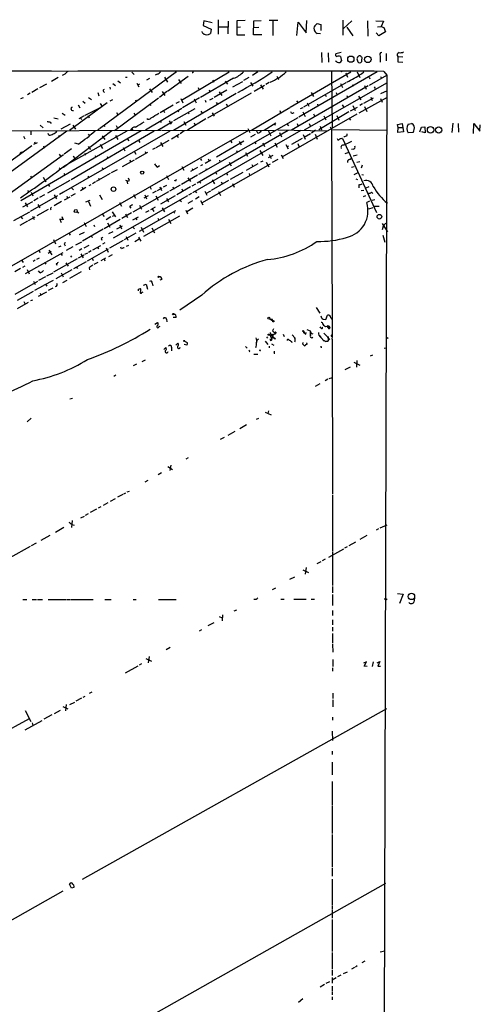
# Model space of a CAD drawing. Extents: x 3 to 971, y 6 to 876.
# Drawn here: x 847 to 971, y 610 to 876 of the extents above; entities that cross this region are included whole.
import ezdxf

# ---------------------------------------------------------------- set-up
doc = ezdxf.new("R2010")
doc.units = 0
doc.header["$MEASUREMENT"] = 0
doc.layers.add('MAIN', color=5, linetype='CONTINUOUS')

msp = doc.modelspace()

# ---------------------------------------------------------------- linework, layer by layer
at = {"layer": 'MAIN'}
for p, q in [((896.366, 876.046), (896.1967, 874.776)), ((898.5673, 875.538), (896.366, 876.046)), ((900.2607, 876.3847), (900.2607, 872.49)), ((902.8853, 875.9613), (902.8007, 872.5747)), ((907.542, 876.1307), (905.256, 876.046)), ((905.256, 876.046), (905.256, 872.3207)), ((909.7433, 872.3207), (909.828, 876.046)), ((909.828, 876.046), (911.86, 876.1307)), ((914.0613, 876.3), (916.3473, 876.2153)), ((914.9927, 876.046), (914.9927, 872.1513)), ((924.052, 872.8287), (924.2213, 876.1307)), ((933.958, 876.2153), (933.958, 872.236)), ((936.4133, 876.046), (934.0427, 873.9293)), ((940.6467, 876.046), (940.7313, 871.8973)), ((942.848, 876.046), (944.9647, 875.9613)), ((944.9647, 875.9613), (944.2873, 874.522)), ((895.9427, 872.8287), (895.858, 873.1673)), ((896.1967, 874.776), (898.3133, 873.8447)), ((898.3133, 873.8447), (898.144, 872.6593)), ((900.43, 874.4373), (902.8007, 874.4373)), ((905.256, 874.3527), (906.272, 874.4373)), ((909.7433, 874.268), (911.2673, 874.3527)), ((921.512, 872.1513), (921.8507, 875.7073)), ((921.8507, 875.7073), (924.052, 872.8287)), ((926.6767, 875.03), (927.0153, 875.3687)), ((927.0153, 875.3687), (928.0313, 875.1147)), ((928.0313, 875.1147), (928.0313, 873.4213)), ((935.0587, 874.3527), (936.6673, 871.982)), ((943.356, 874.4373), (944.2873, 874.522)), ((944.2873, 874.522), (945.0493, 874.268)), ((945.0493, 874.268), (945.4727, 873.0827)), ((905.256, 872.3207), (907.4573, 872.3207)), ((912.0293, 872.3207), (909.7433, 872.3207)), ((927.862, 872.5747), (927.0153, 872.6593)), ((943.6947, 871.982), (942.9327, 872.8287)), ((945.4727, 873.0827), (943.6947, 871.982)), ((928.2007, 867.4947), (928.2853, 864.7853)), ((929.9787, 867.41), (930.0633, 864.87)), ((932.434, 864.87), (931.926, 865.2087)), ((933.45, 867.4947), (932.0107, 867.156)), ((933.2807, 866.4787), (933.6193, 865.2933)), ((939.1227, 865.378), (939.1227, 865.7167)), ((944.0333, 866.5633), (944.0333, 864.87)), ((945.642, 867.2407), (945.642, 865.2933)), ((948.8593, 866.394), (948.7747, 864.9547)), ((948.8593, 866.394), (950.1293, 866.3093)), ((948.7747, 864.9547), (950.214, 864.87)), ((856.9113, 860.7213), (855.1333, 859.7053)), ((868.0873, 847.0053), (888.9153, 862.4147)), ((873.0827, 859.8747), (873.8447, 859.282)), ((875.1147, 860.8907), (875.6227, 860.806)), ((876.8927, 862.1607), (877.4853, 861.568)), ((881.634, 860.4673), (880.872, 860.044)), ((883.7507, 861.6527), (883.158, 861.3987)), ((885.698, 860.806), (886.5447, 859.4513)), ((886.5447, 857.0807), (892.1327, 861.1447)), ((889.508, 860.2133), (890.1853, 859.1127)), ((903.224, 862.1607), (890.27, 854.5407)), ((893.4027, 861.9913), (893.1487, 861.9913)), ((904.4093, 860.552), (895.4347, 855.3873)), ((898.7367, 860.1287), (898.9907, 859.536)), ((908.4733, 860.7213), (907.1187, 859.9593)), ((910.9287, 862.2453), (909.4893, 861.314)), ((916.0933, 861.1447), (916.5167, 860.2133)), ((919.734, 852.7627), (936.0747, 862.33)), ((943.1867, 862.33), (922.02, 850.0533)), ((930.91, 862.33), (931.0793, 847.09)), ((934.72, 861.9913), (935.228, 860.8907)), ((937.8527, 862.33), (938.53, 860.7213)), ((938.9533, 861.7373), (939.6307, 862.33)), ((941.07, 860.8907), (941.2393, 860.3827)), ((941.1547, 858.6893), (945.8113, 861.3987)), ((945.8113, 861.3987), (944.0333, 185.928)), ((944.118, 861.06), (944.2873, 860.6367)), ((945.0493, 862.4147), (945.8113, 861.3987)), ((851.4927, 857.6733), (849.7993, 856.742)), ((853.7787, 858.9433), (851.916, 857.9273)), ((870.8813, 858.1813), (871.0507, 857.5887)), ((871.728, 859.1127), (872.49, 858.6047)), ((878.2473, 859.1973), (878.7553, 858.266)), ((878.9247, 858.9433), (878.4167, 858.6893)), ((881.634, 857.6733), (882.396, 856.6573)), ((894.842, 858.012), (895.096, 857.3347)), ((897.8053, 857.4193), (898.0593, 856.8267)), ((902.5467, 857.3347), (899.16, 855.3873)), ((902.1233, 859.79), (902.716, 858.9433)), ((904.1553, 858.266), (906.8647, 859.7053)), ((908.9813, 859.3667), (909.574, 858.4353)), ((909.9973, 857.0807), (912.7913, 858.6893)), ((911.6907, 858.774), (912.368, 857.5887)), ((914.0613, 859.3667), (913.13, 858.8587)), ((920.0727, 846.582), (940.816, 858.6047)), ((923.3747, 852.8473), (934.8047, 859.3667)), ((923.544, 846.582), (945.9807, 859.3667)), ((933.2807, 859.1127), (933.8733, 858.012)), ((936.5827, 858.8587), (936.752, 858.4353)), ((939.8, 858.6047), (940.2233, 857.5887)), ((942.4247, 858.266), (942.6787, 857.758)), ((944.2027, 856.4033), (945.9807, 857.25)), ((846.836, 855.0487), (847.598, 855.3873)), ((849.376, 856.488), (848.614, 856.0647)), ((865.124, 855.3873), (865.9707, 854.7947)), ((867.664, 856.742), (867.918, 855.8107)), ((869.188, 856.996), (869.442, 856.6573)), ((871.0507, 854.456), (871.728, 854.7947)), ((872.1513, 846.4127), (884.0893, 855.3027)), ((877.824, 854.71), (878.078, 854.202)), ((886.3753, 856.996), (884.3433, 855.3873)), ((885.1053, 856.996), (885.7827, 855.8953)), ((888.1533, 846.4973), (905.0867, 856.488)), ((890.1007, 855.0487), (890.6933, 853.8633)), ((895.1807, 855.218), (890.6087, 852.5933)), ((893.7413, 854.964), (894.2493, 853.948)), ((896.7047, 854.6253), (896.874, 854.1173)), ((909.1507, 856.488), (897.2973, 849.7993)), ((897.9747, 854.71), (898.906, 855.1333)), ((900.5147, 856.9113), (901.192, 855.8953)), ((925.4067, 856.6573), (925.9993, 855.6413)), ((929.132, 856.1493), (929.4707, 855.6413)), ((932.0953, 856.6573), (932.434, 855.98)), ((935.0587, 855.8953), (935.228, 855.472)), ((938.1913, 855.726), (938.784, 854.71)), ((938.3607, 851.2387), (945.9807, 855.472)), ((939.6307, 853.7787), (942.2553, 855.3027)), ((941.4933, 855.472), (941.9167, 854.5407)), ((944.118, 855.0487), (944.5413, 854.1173)), ((870.204, 853.948), (860.044, 846.4127)), ((862.33, 853.3553), (862.838, 852.5933)), ((863.6, 854.3713), (864.2773, 853.7787)), ((864.2773, 850.5613), (868.0027, 852.5087)), ((868.0027, 852.5087), (868.5953, 852.8473)), ((868.68, 853.186), (868.5953, 852.8473)), ((880.5333, 846.582), (890.3547, 852.424)), ((881.634, 853.6093), (881.9727, 853.186)), ((888.0687, 853.2707), (884.5127, 851.2387)), ((885.444, 851.8313), (885.698, 851.3233)), ((888.238, 849.122), (893.9953, 852.3393)), ((889.6773, 854.202), (888.746, 853.694)), ((889.254, 851.8313), (889.5927, 851.4927)), ((899.668, 854.0327), (900.0067, 853.5247)), ((902.3773, 853.6093), (902.8007, 852.8473)), ((909.2353, 846.4973), (919.5647, 852.678)), ((916.94, 851.8313), (917.1093, 851.2387)), ((921.4273, 854.456), (921.8507, 853.8633)), ((922.528, 852.3393), (923.2053, 852.678)), ((924.306, 853.948), (924.7293, 853.0167)), ((927.1, 853.5247), (927.1847, 853.0167)), ((933.7887, 853.3553), (934.1273, 852.8473)), ((935.99, 851.7467), (937.9373, 852.7627)), ((936.6673, 853.186), (937.26, 851.8313)), ((939.292, 853.6093), (938.53, 853.186)), ((939.8, 852.932), (940.4773, 851.5773)), ((855.8107, 849.884), (856.9113, 849.5453)), ((858.012, 851.154), (858.8587, 850.5613)), ((863.9387, 850.392), (862.4993, 849.5453)), ((863.0073, 849.7993), (863.346, 849.376)), ((864.9547, 850.4767), (865.2933, 849.884)), ((872.744, 851.3233), (873.0827, 850.646)), ((877.4007, 851.154), (877.6547, 850.7307)), ((896.874, 849.5453), (891.9633, 846.4973)), ((892.048, 851.3233), (892.3867, 850.9)), ((921.766, 849.884), (894.9267, 834.5593)), ((895.5193, 851.662), (895.858, 851.154)), ((898.5673, 851.2387), (899.16, 850.3073)), ((917.5327, 839.3007), (937.8527, 850.9)), ((920.0727, 851.154), (919.9033, 851.4927)), ((923.1207, 851.4927), (923.7133, 850.2227)), ((925.9993, 850.9), (926.2533, 850.392)), ((935.5667, 851.4927), (927.4387, 846.582)), ((928.7933, 850.392), (929.3013, 849.2913)), ((932.3493, 850.4767), (932.8573, 849.2067)), ((935.6513, 849.63), (935.99, 849.2067)), ((828.4633, 846.328), (884.7667, 846.4973)), ((852.0853, 847.852), (852.932, 847.1747)), ((854.7947, 848.6987), (855.0487, 848.2753)), ((857.758, 846.836), (860.298, 848.1907)), ((860.8907, 847.852), (861.6527, 846.7513)), ((867.918, 846.836), (867.5793, 846.4127)), ((869.2727, 847.852), (869.6113, 847.5133)), ((872.6593, 847.7673), (872.9133, 847.2593)), ((876.8927, 846.9207), (877.1467, 846.4127)), ((883.92, 846.4973), (887.8993, 848.868)), ((884.5127, 849.0373), (884.7667, 848.614)), ((885.0207, 846.4973), (915.5007, 846.4127)), ((886.968, 849.0373), (887.476, 848.106)), ((890.9473, 848.868), (891.4553, 847.852)), ((893.7413, 848.5293), (893.9953, 847.852)), ((908.2193, 847.0053), (908.812, 845.9047)), ((912.7067, 846.4973), (915.8393, 848.5293)), ((915.416, 848.2753), (915.67, 847.852)), ((916.3473, 846.582), (929.64, 846.328)), ((918.8027, 848.1907), (919.226, 847.6827)), ((921.5967, 848.2753), (921.766, 847.7673)), ((924.814, 848.2753), (925.068, 847.6827)), ((926.5073, 846.4973), (925.4913, 845.7353)), ((927.7773, 847.598), (928.2007, 846.582)), ((930.4867, 847.4287), (930.91, 846.6667)), ((930.91, 846.6667), (945.9807, 846.4973)), ((930.91, 846.6667), (931.0793, 791.0407)), ((948.69, 848.0213), (949.96, 848.36)), ((948.944, 847.2593), (948.69, 848.0213)), ((948.7747, 845.9047), (948.944, 847.2593)), ((948.944, 847.2593), (950.0447, 847.2593)), ((949.96, 848.36), (950.3833, 846.074)), ((951.5687, 848.106), (952.5, 848.36)), ((954.786, 846.074), (955.2093, 847.344)), ((955.2093, 847.344), (956.1407, 847.4287)), ((956.1407, 847.4287), (956.2253, 845.82)), ((963.676, 848.4447), (963.422, 845.9047)), ((965.1153, 848.36), (965.2, 845.9893)), ((969.264, 845.6507), (969.3487, 848.2753)), ((969.3487, 848.2753), (970.9573, 846.2433)), ((970.9573, 846.2433), (971.1267, 847.9367)), ((859.282, 846.2433), (803.656, 805.8573)), ((908.3887, 846.4127), (822.198, 797.1367)), ((846.836, 827.532), (879.4327, 846.4127)), ((847.598, 844.8887), (847.9367, 844.2113)), ((849.5453, 846.328), (849.5453, 845.2273)), ((854.456, 845.1427), (854.202, 845.6507)), ((857.0807, 845.058), (857.3347, 844.6347)), ((871.474, 846.328), (858.4353, 836.422)), ((858.52, 829.818), (887.222, 846.328)), ((858.6893, 836.8453), (875.6227, 846.328)), ((860.4673, 833.2047), (882.904, 846.328)), ((865.0393, 845.3967), (865.378, 844.9733)), ((868.8493, 844.9733), (869.5267, 843.9573)), ((872.49, 845.058), (873.0827, 843.9573)), ((875.7073, 844.042), (876.046, 843.6187)), ((887.5607, 844.2113), (889.6773, 845.3967)), ((889.0847, 845.1427), (889.4233, 844.55)), ((891.032, 846.328), (889.9313, 845.566)), ((922.6127, 846.4127), (893.318, 829.564)), ((919.1413, 846.4127), (894.5033, 832.1887)), ((910.2513, 845.312), (908.9813, 844.6347)), ((910.9287, 845.7353), (910.59, 846.4127)), ((913.7227, 846.4127), (914.4847, 844.9733)), ((916.7707, 845.9047), (917.3633, 844.7193)), ((922.9513, 844.296), (920.0727, 842.6873)), ((923.2053, 845.312), (923.7133, 844.1267)), ((925.2373, 845.566), (923.4593, 844.55)), ((926.4227, 845.3967), (927.0153, 844.1267)), ((933.8733, 844.296), (943.0173, 824.23)), ((935.1433, 845.058), (935.1433, 845.566)), ((950.3833, 846.074), (948.7747, 845.9047)), ((953.008, 845.9047), (951.6533, 845.82)), ((956.2253, 845.82), (955.294, 846.074)), ((849.7993, 842.264), (823.214, 823.0447)), ((851.2387, 843.1107), (850.3073, 842.6027)), ((850.5613, 843.3647), (850.7307, 842.8567)), ((853.0167, 842.264), (853.186, 841.6713)), ((860.552, 841.502), (858.6047, 840.0627)), ((862.4147, 842.772), (861.4833, 843.026)), ((865.0393, 842.0947), (865.7167, 841.248)), ((868.3413, 842.6027), (868.934, 841.5867)), ((874.522, 841.8407), (874.9453, 840.9093)), ((878.7553, 843.6187), (879.0093, 843.1953)), ((883.158, 841.6713), (882.4807, 841.3327)), ((883.412, 841.8407), (886.968, 843.788)), ((884.5973, 843.1953), (885.2747, 842.0947)), ((899.7527, 839.3007), (907.2033, 843.6187)), ((903.6473, 843.534), (903.9013, 843.1107)), ((905.9333, 843.4493), (906.4413, 842.518)), ((910.1667, 843.28), (910.4207, 842.8567)), ((912.2833, 843.1107), (912.7913, 842.0947)), ((915.5853, 843.1107), (916.178, 841.9253)), ((918.5487, 842.6873), (919.1413, 841.502)), ((919.226, 842.1793), (918.8027, 842.01)), ((921.766, 842.9413), (922.1047, 841.9253)), ((936.752, 841.4173), (936.244, 841.248)), ((858.3507, 839.8087), (842.6873, 828.4633)), ((846.836, 840.5707), (847.1747, 840.6553)), ((857.25, 840.0627), (857.6733, 839.3853)), ((860.9753, 839.5547), (861.4833, 838.7927)), ((864.108, 840.232), (864.362, 839.724)), ((866.9867, 839.6393), (867.156, 839.216)), ((870.204, 839.3853), (870.3733, 838.8773)), ((874.3527, 836.676), (877.57, 838.5387)), ((877.57, 840.6553), (877.9933, 840.0627)), ((877.824, 838.708), (881.2107, 840.5707)), ((880.4487, 840.74), (880.618, 840.232)), ((895.4347, 838.7927), (895.6887, 838.2847)), ((897.5513, 838.7927), (897.8053, 838.2)), ((905.1713, 840.994), (905.3407, 840.486)), ((907.6267, 840.486), (908.1347, 839.47)), ((911.5213, 840.994), (912.2833, 839.6393)), ((913.8073, 839.1313), (915.0773, 839.724)), ((914.0613, 839.978), (914.5693, 838.8773)), ((916.3473, 838.6233), (914.8233, 837.7767)), ((917.2787, 839.8087), (917.7867, 838.8773)), ((934.5507, 840.232), (935.6513, 840.5707)), ((935.736, 838.6233), (936.1593, 838.8773)), ((936.752, 839.5547), (937.8527, 839.8087)), ((857.25, 836.3373), (857.5887, 835.9987)), ((868.8493, 836.422), (869.1033, 835.8293)), ((876.3, 838.454), (876.554, 837.946)), ((883.7507, 836.5067), (884.3433, 836.93)), ((890.4393, 836.676), (890.9473, 835.66)), ((894.6727, 836.422), (892.7253, 835.3213)), ((893.2333, 836.168), (893.4027, 835.66)), ((896.0273, 837.184), (895.4347, 836.8453)), ((895.7733, 826.8547), (914.4, 837.438)), ((896.7047, 837.6073), (898.2287, 838.454)), ((896.874, 836.168), (897.0433, 835.7447)), ((900.5993, 838.3693), (900.684, 837.8613)), ((903.224, 837.8613), (903.732, 836.8453)), ((907.8807, 835.7447), (911.0133, 837.5227)), ((909.32, 837.2687), (909.574, 836.676)), ((911.7753, 837.946), (912.368, 838.2)), ((913.2147, 837.8613), (913.892, 836.5913)), ((936.244, 836.5067), (937.006, 836.676)), ((937.6833, 837.8613), (938.53, 838.0307)), ((939.2073, 837.0993), (938.8687, 836.2527)), ((849.4607, 834.0513), (849.7147, 833.628)), ((852.8473, 833.7973), (853.6093, 832.5273)), ((858.52, 834.8133), (858.774, 834.39)), ((864.9547, 834.0513), (865.2087, 833.628)), ((871.0507, 834.8133), (867.2407, 832.612)), ((867.8333, 833.5433), (868.0027, 833.0353)), ((872.9133, 835.8293), (871.3047, 834.9827)), ((876.2153, 832.866), (875.9613, 833.5433)), ((886.2907, 834.2207), (886.7987, 833.2047)), ((894.6727, 834.39), (890.27, 831.85)), ((892.048, 833.628), (892.7253, 832.612)), ((899.5833, 835.0673), (899.7527, 834.644)), ((902.462, 834.8133), (902.716, 834.39)), ((903.5627, 833.2893), (906.9493, 835.152)), ((908.6427, 834.8133), (908.7273, 834.2207)), ((937.006, 834.5593), (938.1067, 835.0673)), ((937.4293, 833.374), (937.9373, 833.2047)), ((939.1227, 834.5593), (939.546, 834.4747)), ((854.1173, 829.564), (860.2133, 833.0353)), ((854.2867, 831.85), (854.6253, 831.2573)), ((860.552, 830.9187), (861.06, 830.4107)), ((864.4467, 831.0033), (863.0073, 830.1567)), ((863.4307, 831.088), (863.6847, 830.4953)), ((865.8013, 831.7653), (865.2087, 831.4267)), ((867.0713, 832.5273), (866.2247, 832.0193)), ((875.538, 832.7813), (875.7073, 832.0193)), ((881.8033, 831.088), (882.142, 830.58)), ((883.8353, 830.2413), (885.1053, 830.9187)), ((884.428, 831.1727), (884.936, 830.2413)), ((886.2907, 831.596), (885.3593, 831.088)), ((889.9313, 831.6807), (887.0527, 829.9873)), ((887.984, 831.1727), (888.238, 830.58)), ((888.5767, 832.866), (888.3227, 832.7813)), ((892.7253, 831.1727), (889, 829.056)), ((890.3547, 830.6647), (890.6933, 829.9873)), ((894.08, 831.9347), (893.064, 831.342)), ((895.1807, 832.5273), (895.5193, 832.1887)), ((898.398, 830.326), (903.1393, 833.0353)), ((898.5673, 833.12), (899.2447, 832.0193)), ((901.0227, 832.5273), (901.3613, 831.9347)), ((904.0707, 832.104), (904.5787, 831.088)), ((938.276, 831.7653), (938.276, 830.9187)), ((940.2233, 830.9187), (941.07, 831.2573)), ((848.6987, 830.2413), (848.9527, 829.818)), ((849.4607, 824.6533), (856.8267, 828.8867)), ((849.63, 829.7333), (850.0533, 828.802)), ((851.5773, 828.1247), (850.392, 827.4473)), ((852.0007, 828.3787), (853.3553, 829.1407)), ((855.8953, 829.056), (856.488, 827.9553)), ((858.3507, 829.7333), (857.3347, 829.1407)), ((858.6893, 827.7013), (860.2133, 828.4633)), ((859.282, 828.6327), (859.4513, 828.1247)), ((861.568, 829.31), (860.3827, 828.6327)), ((868.172, 829.056), (868.8493, 827.786)), ((891.9633, 828.802), (871.8127, 817.2873)), ((886.7987, 829.818), (877.1467, 824.3147)), ((877.316, 829.1407), (877.824, 828.1247)), ((881.2953, 828.802), (880.11, 828.1247)), ((880.364, 829.056), (880.872, 827.9553)), ((883.412, 829.9873), (882.4807, 829.4793)), ((883.3273, 828.802), (884.0047, 827.6167)), ((888.5767, 828.802), (884.5973, 826.516)), ((886.206, 828.04), (886.7987, 827.1087)), ((892.9793, 829.3947), (892.2173, 828.9713)), ((893.9953, 829.9873), (894.334, 829.564)), ((895.096, 828.4633), (894.08, 827.8707)), ((896.62, 829.9873), (897.128, 828.9713)), ((896.874, 829.3947), (898.2287, 830.1567)), ((900.3453, 829.9027), (900.8533, 828.8867)), ((939.6307, 830.2413), (938.8687, 830.072)), ((940.054, 828.802), (939.4613, 828.4633)), ((941.6627, 829.7333), (942.086, 829.3947)), ((847.4287, 825.754), (850.0533, 827.1933)), ((848.0213, 826.8547), (848.614, 825.754)), ((851.4927, 826.4313), (852.0007, 825.5)), ((857.8427, 827.1933), (855.8953, 826.0927)), ((864.4467, 827.1087), (865.632, 827.6167)), ((865.124, 827.1933), (865.7167, 826.008)), ((873.506, 826.9393), (874.0987, 826.008)), ((876.2153, 825.8387), (876.6387, 825.4153)), ((879.2633, 825.4153), (879.602, 825.1613)), ((883.158, 825.6693), (881.888, 824.992)), ((882.396, 825.246), (882.8193, 824.5687)), ((885.1053, 825.5), (885.698, 824.3993)), ((889.8467, 827.6167), (890.27, 827.1933)), ((893.4027, 825.4153), (891.7093, 824.484)), ((893.318, 827.4473), (892.048, 826.6853)), ((895.4347, 827.532), (896.112, 826.3467)), ((941.1547, 827.278), (940.3927, 826.9393)), ((940.9853, 825.246), (942.1707, 825.5847)), ((941.9167, 827.6167), (942.594, 827.786)), ((942.5093, 826.008), (943.7793, 826.008)), ((844.9733, 822.1133), (849.2913, 824.484)), ((846.836, 823.1293), (847.2593, 822.5367)), ((848.9527, 822.1133), (850.7307, 823.1293)), ((849.9687, 823.2987), (850.4767, 822.3673)), ((854.202, 825.0767), (851.154, 823.3833)), ((857.9273, 823.214), (858.266, 822.2827)), ((862.076, 824.484), (862.4993, 824.1453)), ((868.934, 823.722), (869.3573, 823.214)), ((871.22, 823.0447), (869.95, 822.2827)), ((871.5587, 824.484), (872.49, 823.0447)), ((871.6433, 823.2987), (872.0667, 823.468)), ((876.808, 824.1453), (874.1833, 822.6213)), ((875.1993, 823.8913), (875.7073, 822.8753)), ((877.1467, 822.2827), (878.6707, 823.1293)), ((877.9933, 822.706), (878.2473, 822.2827)), ((878.9247, 819.2347), (888.746, 824.8227)), ((889.762, 823.2987), (880.0253, 817.7953)), ((881.4647, 824.738), (880.5333, 824.23)), ((883.92, 822.706), (884.174, 822.198)), ((888.1533, 824.484), (888.492, 824.0607)), ((891.4553, 824.9073), (891.9633, 823.8913)), ((848.614, 821.944), (846.582, 820.7587)), ((863.9387, 821.5207), (864.5313, 820.5047)), ((866.5633, 820.928), (866.7327, 820.5047)), ((873.76, 822.3673), (869.3573, 819.8273)), ((870.2887, 821.436), (870.966, 820.2507)), ((872.8287, 819.8273), (874.3527, 820.674)), ((873.5907, 820.928), (874.0987, 819.8273)), ((877.1467, 820.2507), (877.57, 819.8273)), ((879.4327, 820.2507), (880.0253, 818.9807)), ((882.3113, 820.0813), (882.9887, 818.7267)), ((886.7987, 822.452), (887.3913, 821.2667)), ((944.5413, 821.2667), (945.9807, 819.0653)), ((944.88, 820.5893), (944.5413, 819.5733)), ((945.134, 820.928), (944.88, 820.5893)), ((859.9593, 818.5573), (860.2133, 818.134)), ((864.0233, 818.896), (862.6687, 818.2187)), ((869.1033, 819.7427), (863.5153, 816.5253)), ((865.886, 817.88), (866.2247, 817.5413)), ((870.6273, 818.5573), (871.8127, 819.15)), ((877.9933, 818.642), (874.776, 816.864)), ((875.3687, 817.7953), (875.792, 816.7793)), ((878.6707, 817.626), (879.2633, 816.5253)), ((944.7953, 818.134), (945.3033, 816.2713)), ((855.726, 816.9487), (856.234, 815.7633)), ((857.1653, 815.0013), (857.758, 815.2553)), ((858.6893, 815.594), (858.8587, 815.2553)), ((860.8907, 815.0013), (859.1127, 813.9853)), ((861.7373, 815.5093), (863.346, 816.356)), ((864.0233, 814.7473), (865.2933, 815.4247)), ((866.3093, 814.1547), (868.5107, 815.34)), ((867.5793, 814.832), (867.918, 814.4933)), ((868.5953, 817.2027), (868.7647, 816.7793)), ((869.6113, 816.0173), (868.934, 815.6787)), ((869.95, 814.6627), (870.458, 813.562)), ((874.522, 816.6947), (870.7967, 814.578)), ((874.0987, 814.4087), (873.9293, 814.9167)), ((875.4533, 815.1707), (876.046, 815.4247)), ((877.6547, 816.4407), (878.84, 817.118)), ((858.1813, 813.3927), (848.0213, 807.72)), ((851.8313, 811.9533), (851.0693, 811.53)), ((851.8313, 813.9853), (852.0007, 813.4773)), ((854.202, 813.308), (855.0487, 813.816)), ((854.456, 814.07), (855.218, 812.8)), ((857.6733, 813.1387), (858.012, 812.6307)), ((860.298, 812.546), (860.552, 812.2073)), ((863.854, 812.7153), (862.33, 811.8687)), ((863.346, 814.4087), (862.584, 813.9853)), ((863.092, 813.054), (863.6847, 812.038)), ((864.87, 813.308), (864.108, 812.8847)), ((864.87, 811.1913), (870.5427, 814.4087)), ((865.886, 813.9007), (865.124, 813.4773)), ((869.7807, 811.9533), (868.5107, 811.1913)), ((870.6273, 812.3767), (871.6433, 812.8847)), ((847.09, 811.276), (847.5133, 810.768)), ((847.9367, 809.752), (847.2593, 809.4133)), ((850.7307, 811.3607), (850.2227, 811.022)), ((853.3553, 810.768), (853.6093, 810.26)), ((862.076, 811.6993), (855.726, 808.1433)), ((856.4033, 810.4293), (856.5727, 810.006)), ((859.028, 810.6833), (859.6207, 809.752)), ((861.1447, 809.1593), (864.616, 811.022)), ((861.822, 809.5827), (862.1607, 809.0747)), ((865.2933, 809.3287), (865.378, 808.736)), ((866.14, 811.8687), (866.394, 811.276)), ((867.664, 810.768), (866.5633, 810.1753)), ((869.3573, 811.6993), (869.6113, 811.1913)), ((846.7513, 809.0747), (845.2273, 808.228)), ((848.5293, 808.8207), (849.122, 807.72)), ((852.0853, 807.974), (851.662, 808.482)), ((853.5247, 806.8733), (851.662, 805.8573)), ((853.8633, 807.1273), (855.5567, 807.974)), ((856.4033, 806.45), (860.7213, 808.8207)), ((857.758, 807.974), (858.266, 806.8733)), ((863.1767, 808.228), (860.044, 806.45)), ((845.312, 802.2167), (851.408, 805.688)), ((850.3073, 805.688), (850.7307, 804.7567)), ((852.8473, 804.418), (850.5613, 803.148)), ((853.1013, 804.5873), (855.6413, 805.942)), ((853.5247, 804.8413), (853.8633, 804.3333)), ((858.1813, 805.3493), (859.3667, 805.942)), ((880.0253, 804.5873), (880.7873, 804.8413)), ((880.7873, 804.8413), (881.126, 803.5713)), ((882.396, 805.18), (882.5653, 804.418)), ((885.0207, 806.1113), (884.428, 805.942)), ((845.9893, 800.5233), (850.3073, 802.9787)), ((851.662, 801.624), (853.8633, 802.8093)), ((852.0853, 802.4707), (852.2547, 801.878)), ((855.472, 803.8253), (854.2867, 803.148)), ((878.6707, 803.5713), (879.1787, 803.7407)), ((879.602, 802.64), (879.9407, 802.8093)), ((895.7733, 801.878), (889.8467, 797.814)), ((845.9047, 798.322), (848.9527, 800.0153)), ((847.6827, 800.1847), (848.0213, 799.5073)), ((849.5453, 800.4387), (850.138, 800.6927)), ((926.7613, 798.576), (927.6927, 797.052)), ((929.3013, 795.3587), (929.8093, 796.4593)), ((883.0733, 794.0887), (883.8353, 794.512)), ((884.174, 793.3267), (884.5127, 793.496)), ((886.2907, 795.4433), (886.3753, 794.6813)), ((888.8307, 795.8667), (888.0687, 795.8667)), ((914.146, 795.6127), (914.9927, 794.9353)), ((914.146, 795.6127), (914.9927, 794.9353)), ((914.908, 795.1047), (914.9927, 794.9353)), ((928.0313, 793.0727), (927.7773, 793.3267)), ((928.624, 795.4433), (929.3013, 795.3587)), ((929.64, 793.496), (929.9787, 793.0727)), ((929.7247, 793.496), (930.402, 793.242)), ((930.656, 795.782), (930.9947, 795.4433)), ((913.2993, 790.6173), (913.5533, 790.2787)), ((913.9767, 791.1253), (915.7547, 791.464)), ((915.162, 792.8187), (914.908, 792.226)), ((914.908, 792.226), (915.7547, 791.464)), ((915.8393, 791.8873), (915.7547, 791.464)), ((915.7547, 791.6333), (915.7547, 791.464)), ((917.7867, 791.3793), (918.0407, 790.702)), ((920.242, 791.21), (920.9193, 790.3633)), ((923.29, 791.718), (923.544, 791.8027)), ((923.9673, 791.3793), (924.052, 791.8027)), ((924.2213, 792.6493), (925.068, 792.3107)), ((925.068, 792.3107), (925.1527, 791.1253)), ((925.2373, 791.6333), (925.1527, 791.1253)), ((925.1527, 791.1253), (925.2373, 791.6333)), ((925.4067, 791.6333), (925.83, 791.464)), ((927.6927, 790.8713), (927.9467, 790.448)), ((929.8093, 790.6173), (930.0633, 789.94)), ((930.4867, 793.1573), (929.9787, 793.0727)), ((888.746, 788.416), (889.3387, 788.924)), ((891.7093, 788.416), (891.032, 788.5853)), ((891.1167, 789.432), (891.8787, 789.0933)), ((907.6267, 787.9927), (908.05, 787.5693)), ((910.4207, 787.7387), (910.5053, 788.162)), ((910.6747, 789.686), (910.59, 789.0933)), ((911.098, 790.0247), (910.6747, 789.686)), ((912.9607, 789.5167), (913.638, 788.5853)), ((913.9767, 788.162), (914.0613, 787.654)), ((914.654, 788.7547), (915.2467, 788.416)), ((914.908, 790.5327), (914.7387, 790.194)), ((914.908, 790.5327), (914.7387, 790.194)), ((915.162, 790.2787), (915.5853, 790.2787)), ((915.7547, 790.0247), (915.5853, 790.2787)), ((920.1573, 789.2627), (920.0727, 789.0087)), ((920.9193, 790.3633), (920.9193, 790.2787)), ((923.1207, 788.67), (923.2053, 789.0933)), ((927.9467, 790.448), (928.878, 789.5167)), ((928.5393, 789.8553), (929.3013, 789.3473)), ((930.3173, 789.8553), (930.0633, 789.94)), ((931.0793, 789.6013), (931.164, 748.1993)), ((885.5287, 787.2307), (886.0367, 787.7387)), ((887.6453, 787.8233), (887.6453, 786.892)), ((908.812, 786.8073), (908.6427, 786.5533)), ((909.828, 785.9607), (910.9287, 785.9607)), ((915.3313, 786.2147), (915.5853, 786.2147)), ((928.0313, 787.8233), (928.2853, 787.8233)), ((941.4087, 785.5373), (942.086, 785.7913)), ((945.134, 787.5693), (945.7267, 787.654)), ((878.1627, 783.2513), (877.2313, 782.828)), ((880.4487, 784.352), (879.602, 783.9287)), ((936.9213, 783.7593), (938.53, 782.9973)), ((937.768, 784.2673), (937.5987, 782.4047)), ((872.5747, 780.288), (871.982, 779.9493)), ((935.9053, 782.4893), (934.466, 781.7273)), ((927.6927, 777.9173), (926.4227, 777.24)), ((929.894, 779.1873), (929.132, 778.764)), ((930.2327, 779.3567), (931.164, 779.6953)), ((860.1287, 773.8533), (860.806, 774.0227)), ((912.9607, 770.2973), (914.5693, 769.5353)), ((913.8073, 770.636), (913.638, 769.874)), ((849.63, 768.6887), (848.5293, 767.6727)), ((907.8807, 766.826), (906.1027, 765.81)), ((911.098, 768.604), (910.5053, 768.2653)), ((904.748, 765.048), (902.8007, 763.9473)), ((901.8693, 763.4393), (900.7687, 762.8467)), ((887.3913, 755.9887), (887.1373, 754.4647)), ((892.1327, 757.936), (891.4553, 757.5973)), ((884.936, 753.872), (884.0047, 753.364)), ((886.6293, 755.5653), (887.8993, 754.8033)), ((881.2107, 751.84), (880.364, 751.332)), ((874.4373, 748.03), (872.998, 747.268)), ((874.6913, 748.1993), (875.284, 748.4533)), ((875.6227, 748.7073), (876.2153, 748.9613)), ((870.3733, 745.744), (869.1033, 745.0667)), ((872.3207, 746.8447), (871.0507, 746.1673)), ((931.164, 747.9453), (931.164, 732.7053)), ((865.0393, 742.7807), (864.2773, 742.3573)), ((867.3253, 744.0507), (865.632, 743.1193)), ((868.5107, 744.728), (867.7487, 744.3047)), ((860.7213, 741.0027), (860.552, 739.14)), ((863.092, 741.68), (864.108, 742.188)), ((858.52, 739.0553), (856.234, 737.7853)), ((860.6367, 739.902), (861.314, 739.7327)), ((943.61, 738.7167), (942.9327, 738.378)), ((944.0333, 738.9707), (945.896, 739.8173)), ((850.9847, 734.822), (849.63, 734.1447)), ((854.71, 736.9387), (852.2547, 735.584)), ((937.3447, 735.1607), (935.5667, 734.1447)), ((940.4773, 736.9387), (938.53, 735.838)), ((849.376, 733.9753), (843.8727, 730.9273)), ((930.148, 731.0967), (934.212, 733.298)), ((931.164, 732.536), (931.164, 723.392)), ((935.1433, 733.8907), (934.3813, 733.4673)), ((927.9467, 729.8267), (926.9307, 729.234)), ((929.132, 730.504), (928.37, 730.0807)), ((923.1207, 727.6253), (924.6447, 726.948)), ((924.052, 728.3027), (923.798, 726.44)), ((919.6493, 725.0853), (921.004, 725.7627)), ((914.908, 722.376), (915.8393, 722.7993)), ((931.164, 723.138), (931.164, 721.4447)), ((847.4287, 719.6667), (848.4447, 719.6667)), ((849.884, 719.6667), (851.0693, 719.6667)), ((851.3233, 719.6667), (852.678, 719.6667)), ((854.202, 719.6667), (859.1127, 719.6667)), ((859.282, 719.6667), (860.1287, 719.6667)), ((860.298, 719.6667), (866.394, 719.6667)), ((869.6113, 719.6667), (871.3047, 719.6667)), ((877.2313, 719.6667), (878.078, 719.6667)), ((884.0893, 719.6667), (888.8307, 719.6667)), ((917.194, 719.7513), (918.0407, 719.7513)), ((920.6653, 719.7513), (924.052, 719.7513)), ((925.4067, 719.7513), (926.2533, 719.7513)), ((931.164, 721.0213), (931.164, 717.9733)), ((945.642, 719.836), (945.8113, 719.582)), ((948.69, 721.2753), (950.2987, 721.106)), ((950.2987, 721.106), (949.2827, 718.566)), ((953.3467, 720.0053), (953.1773, 718.9047)), ((905.1713, 716.788), (904.494, 716.4493)), ((931.164, 716.7033), (931.164, 715.3487)), ((900.5147, 715.01), (901.2767, 714.6713)), ((901.3613, 715.518), (901.2767, 713.8247)), ((931.164, 714.1633), (931.164, 712.8087)), ((895.6887, 711.454), (895.096, 711.1153)), ((899.0753, 713.3167), (897.4667, 712.47)), ((931.164, 712.1313), (931.164, 711.1153)), ((931.164, 710.438), (931.164, 707.8133)), ((887.222, 706.628), (886.1213, 706.0353)), ((931.164, 707.5593), (931.2487, 705.358)), ((880.618, 703.6647), (882.2267, 702.9873)), ((881.5493, 704.2573), (881.2953, 702.4793)), ((931.2487, 703.4107), (931.2487, 701.548)), ((940.308, 702.818), (939.546, 702.3947)), ((939.7153, 701.6327), (940.308, 702.818)), ((942.1707, 702.818), (941.832, 701.548)), ((943.1867, 702.4793), (943.9487, 702.9027)), ((943.9487, 702.9027), (943.4407, 701.6327)), ((878.5013, 701.6327), (875.03, 699.6853)), ((879.5173, 702.2253), (878.84, 701.8867)), ((931.164, 701.1247), (931.164, 700.278)), ((940.562, 701.548), (939.7153, 701.6327)), ((943.4407, 701.6327), (944.118, 701.6327)), ((863.2613, 692.9967), (861.7373, 692.15)), ((863.6847, 693.2507), (864.2773, 693.5047)), ((866.0553, 694.6053), (865.2933, 694.182)), ((931.2487, 694.2667), (931.2487, 692.912)), ((931.2487, 692.4887), (931.2487, 690.626)), ((848.0213, 689.61), (849.5453, 686.6467)), ((855.98, 688.848), (857.5887, 689.6947)), ((858.1813, 690.7107), (859.536, 690.118)), ((859.1127, 691.2187), (858.9433, 689.5253)), ((860.1287, 691.2187), (861.4833, 691.896)), ((945.7267, 690.118), (863.4307, 643.89)), ((849.122, 687.4087), (813.562, 667.766)), ((852.5087, 686.816), (847.9367, 684.276)), ((855.218, 688.4247), (853.1013, 687.2393)), ((931.164, 687.832), (931.164, 686.9853)), ((849.884, 686.308), (850.138, 685.546)), ((931.0793, 684.022), (931.164, 681.482)), ((931.0793, 678.6033), (931.0793, 677.7567)), ((931.0793, 675.64), (931.0793, 672.2533)), ((931.0793, 670.3907), (931.0793, 663.956)), ((931.0793, 663.7867), (931.0793, 656.336)), ((931.0793, 656.082), (931.0793, 647.2767)), ((931.0793, 647.0227), (931.0793, 644.8213)), ((860.552, 641.604), (860.044, 642.7047)), ((861.1447, 641.7733), (860.552, 641.604)), ((860.8907, 642.7047), (861.2293, 642.366)), ((945.4727, 642.874), (882.7347, 607.3987)), ((931.0793, 644.0593), (931.0793, 636.9473)), ((858.1813, 640.7573), (765.8947, 588.518)), ((931.0793, 636.6933), (931.0793, 635.8467)), ((931.0793, 635.6773), (931.0793, 633.476)), ((931.0793, 633.1373), (931.0793, 624.5013)), ((931.0793, 624.1627), (931.0793, 619.76)), ((945.3033, 624.586), (944.0333, 624.2473)), ((937.8527, 620.6067), (937.3447, 620.268)), ((939.8847, 621.8767), (939.038, 621.3687)), ((931.0793, 619.506), (931.0793, 617.982)), ((933.3653, 618.0667), (932.5187, 617.6433)), ((934.1273, 618.49), (935.228, 618.998)), ((937.0907, 620.0987), (936.244, 619.6753)), ((928.9627, 615.5267), (927.7773, 614.8493)), ((930.3173, 616.2887), (929.386, 615.7807)), ((931.0793, 617.474), (931.0793, 615.95)), ((932.18, 617.3893), (931.0793, 616.712)), ((931.0793, 615.1033), (931.0793, 613.7487)), ((931.0793, 613.5793), (931.0793, 612.7327)), ((923.1207, 611.632), (921.9353, 610.7007)), ((931.0793, 612.2247), (931.0793, 611.378))]:
    msp.add_line(p, q, dxfattribs=at)
for centre, radius in [((936.1052, 865.7191), 0.84), ((940.714, 865.656), 0.8692), ((933.577, 862.4571), 0.1338), ((957.6655, 846.6148), 0.8634), ((959.8632, 846.5576), 0.832), ((879.6721, 835.0367), 0.4123), ((871.9035, 830.558), 0.6162), ((861.6988, 824.663), 0.3972), ((943.8301, 823.1213), 0.6199), ((884.0893, 806.8734), 0.1693), ((888.0686, 796.798), 0.1693), ((913.8919, 795.6868), 0.2645), ((915.162, 794.8507), 0.1893), ((913.8708, 791.2312), 0.1496), ((923.2476, 792.1837), 0.1338), ((891.0319, 789.5449), 0.1411), ((946.0653, 790.3422), 0.1058), ((952.5001, 720.4514), 0.8549)]:
    msp.add_circle(centre, radius, dxfattribs=at)
for centre, radius, start, end in [((927.4232, 873.9775), 1.2904, 125.346693, 193.54409), ((927.9551, 874.3031), 1.8935, 199.363161, 240.242358), ((897.1358, 873.9448), 1.6337, 223.090187, 308.106603), ((932.3493, 866.902), 0.4233, 143.124688, 270), ((932.815, 865.2501), 1.3139, 69.240821, 110.759179), ((932.8357, 865.6165), 0.8476, 241.714808, 337.58604), ((939.1085, 865.7636), 1.341, 178.389048, 226.846247), ((939.3956, 865.3957), 1.6774, 135.886457, 166.006836), ((938.4454, 866.2106), 0.4347, 13.125036, 125.770574), ((938.4729, 865.3709), 0.6498, 244.318294, 0.626014), ((938.7982, 865.9284), 0.3874, 326.880041, 79.51391), ((944.5244, 866.902), 0.5966, 96.516257, 214.593107), ((949.2883, 866.8644), 0.6367, 98.153008, 227.635504), ((949.5366, 869.3577), 1.8935, 259.698943, 296.560992), ((697.0472, -30329.3162), 31192.1546, 89.70137306, 90.23139144), ((902.335, -9140.3436), 10002.8495, 89.75533406, 90.24466594), ((857.4566, 863.6632), 2.3532, 285.78386, 327.957194), ((883.4402, 862.9085), 1.2937, 283.888001, 333.43693), ((978.1026, 862.1606), 84.7001, 179.885408, 180.114524), ((902.65, 865.9754), 5.7016, 287.972576, 320.255673), ((865.0471, 935.8498), 88.8554, 297.089319, 304.069142), ((908.4009, 873.7578), 15.4026, 292.580892, 311.630944), ((919.447, 891.7024), 35.7548, 295.88924, 303.062811), ((869.3634, 857.2198), 0.2843, 91.229594, 231.912942), ((860.8906, 852.297), 0.4879, 109.980096, 289.991133), ((995.499, 938.1071), 152.6259, 213.578027, 213.807231), ((881.4638, 850.08), 0.625, 215.767874, 341.724488), ((874.8623, 865.2155), 16.9358, 295.140442, 303.354809), ((920.242, 851.916), 0.7806, 257.473581, 310.599702), ((896.7021, 1060.4869), 215.8946, 258.578084, 258.807235), ((877.7647, 846.0571), 1.2883, 87.361692, 160.019173), ((866.1572, 869.2327), 24.8038, 298.057866, 304.467669), ((953.2247, 847.0227), 1.9788, 146.808626, 217.429304), ((951.1863, 846.2843), 2.4565, 32.329512, 57.670488), ((950.0978, 847.2069), 3.1883, 335.893362, 7.04611), ((854.5638, 846.5051), 1.3667, 265.475893, 316.595091), ((855.2181, 847.1746), 1.6439, 281.886863, 325.491118), ((832.4103, 886.0661), 52.6749, 304.72338, 311.026759), ((910.5896, 847.3445), 1.6446, 281.899604, 325.486632), ((932.765, 844.2499), 0.3342, 172.071139, 321.53563), ((934.1807, 841.7336), 2.5808, 96.840834, 116.56108), ((933.6624, 848.6536), 3.8886, 278.125101, 292.385024), ((933.9791, 841.9254), 0.5588, 65.365948, 217.312882), ((1189.2278, 334.9417), 567.962, 116.45046, 116.679643), ((936.8113, 841.883), 0.4694, 262.743283, 39.145968), ((762.0464, 882.7412), 94.6976, 333.32723, 333.556332), ((935.8259, 837.9937), 0.6361, 98.12628, 199.947705), ((453.951, 1383.7671), 680.3944, 305.2617503, 306.5025356), ((885.6976, 838.8771), 3.0674, 207.979423, 230.602432), ((888.619, 833.1623), 0.2993, 261.875312, 8.143638), ((875.8237, 833.6494), 0.8758, 224.52351, 296.5592), ((937.7264, 835.6149), 3.8886, 278.125101, 292.385024), ((940.2495, 830.934), 1.9482, 9.552251, 108.519581), ((957.4154, 840.3399), 17.7453, 210.785953, 229.880777), ((941.1123, 830.1144), 0.6694, 251.573171, 325.301058), ((855.2014, 825.3169), 0.3589, 100.937379, 244.826909), ((1003.6363, 614.4216), 246.8467, 120.848166, 121.077353), ((877.7412, 825.3313), 1.5244, 3.158773, 33.708831), ((933.4278, 824.694), 7.3179, 282.197945, 17.867952), ((815.5119, 610.6635), 215.8949, 78.578099, 78.807251), ((860.6458, 823.0982), 3.2906, 191.325299, 208.646173), ((945.7267, 820.5894), 0.6826, 82.88019, 150.261365), ((974.6194, 711.5769), 149.6593, 134.878614, 135.107824), ((927.6421, 841.1827), 24.7522, 268.353044, 287.230215), ((858.8466, 815.7875), 0.2493, 67.178608, 230.891653), ((959.0773, 645.2731), 189.2834, 116.447062, 116.676272), ((911.2484, 838.4852), 27.0535, 274.88739, 305.427775), ((856.0646, 811.53), 1.1516, 287.103826, 323.975919), ((1035.1415, 555.6445), 305.2934, 123.57418, 123.803342), ((924.695, 769.8036), 43.1883, 104.950209, 132.041191), ((851.1684, 810.4431), 2.6338, 290.372473, 314.567756), ((884.4026, 806.2552), 0.6346, 346.894405, 103.105595), ((856.1703, 804.7652), 0.5204, 277.030791, 39.362989), ((881.9499, 805.2745), 0.456, 348.039511, 133.853704), ((751.6707, 803.3173), 127.0003, 359.885409, 0.114591), ((879.3396, 802.6824), 0.2658, 127.249249, 350.821178), ((878.734, 803.3174), 0.614, 316.405547, 43.587694), ((888.1175, 796.0671), 0.7408, 344.305322, 80.638132), ((929.344, 796.7135), 1.4601, 196.861244, 240.453707), ((930.0634, 795.909), 0.6061, 347.903922, 114.785044), ((883.9019, 793.3932), 0.2801, 103.753487, 346.266381), ((883.391, 794.0887), 0.6137, 316.379798, 43.613443), ((885.8081, 795.2993), 0.5037, 16.614249, 152.997468), ((914.781, 795.2317), 0.1796, 315, 135), ((928.1584, 794.1311), 0.3833, 353.648252, 96.351748), ((929.4067, 794.3812), 0.9154, 198.634861, 284.764907), ((929.9811, 793.1498), 0.4308, 12.355731, 126.524106), ((838.1563, 861.164), 81.1648, 289.215925, 302.531127), ((914.6541, 791.7181), 0.3492, 165.979674, 284.020326), ((914.7507, 790.8532), 0.357, 91.926262, 296.141603), ((915.0439, 791.8051), 0.5239, 234.368241, 330.694678), ((914.7618, 790.856), 0.3548, 294.333033, 93.733499), ((912.1094, 790.193), 2.8191, 6.920826, 21.146219), ((915.7969, 791.5911), 0.2992, 81.85365, 188.14635), ((915.5854, 791.718), 0.1893, 243.421413, 333.421413), ((923.7557, 791.8449), 0.4827, 142.11877, 195.242626), ((924.1156, 792.1061), 0.7417, 177.279935, 258.467387), ((924.4325, 791.5696), 0.9763, 3.741073, 49.386611), ((925.5283, 790.8713), 0.4534, 145.931424, 311.701736), ((929.0284, 791.7283), 1.6761, 177.455803, 229.806198), ((928.2309, 793.0968), 0.2011, 186.884651, 46.229162), ((1183.3011, 1045.125), 359.2106, 224.885397, 225.11458), ((1141.7344, 917.2762), 246.8467, 210.848146, 211.077333), ((930.2176, 793.0892), 0.2395, 183.950948, 39.64628), ((930.7576, 793.5129), 0.447, 217.30055, 232.69945), ((930.9523, 790.956), 0.1527, 33.700477, 326.299523), ((933.6217, 790.2363), 2.6205, 165.976484, 194.023517), ((887.1507, 787.8144), 0.4947, 1.030888, 135.360346), ((889.5715, 787.8233), 0.3599, 151.918147, 0), ((888.8972, 788.4947), 0.6158, 305.403577, 44.197333), ((891.2858, 788.8817), 0.6295, 312.282873, 19.640967), ((907.7951, 788.7547), 2.8153, 338.845597, 6.907676), ((908.9898, 789.6244), 1.686, 341.6392, 25.992097), ((914.5013, 789.9382), 0.2527, 137.389281, 20.019917), ((914.8845, 790.2614), 0.278, 3.567336, 238.368194), ((914.8232, 789.4317), 1.1043, 32.481141, 85.595723), ((919.1413, 789.7001), 0.2544, 356.822669, 183.177331), ((918.9897, 788.0584), 1.6774, 45.886457, 76.006836), ((920.2633, 789.7707), 0.8297, 322.246149, 37.753851), ((796.3997, 661.441), 179.5701, 44.885386, 45.114614), ((924.1882, 788.007), 0.5806, 95.089001, 164.515509), ((924.1366, 788.7547), 0.1693, 270.033823, 89.966157), ((1012.7312, 787.9926), 84.7001, 179.885408, 180.114524), ((929.64, 788.7546), 0.6826, 82.872902, 119.745922), ((929.7489, 789.7827), 0.3515, 266.052571, 26.579628), ((886.2786, 786.7468), 0.4362, 160.555593, 356.831831), ((885.7402, 787.3577), 0.4828, 285.265529, 52.109403), ((993.3176, 871.6516), 119.7487, 224.885409, 225.114592), ((911.5637, 787.0915), 0.1382, 156.774191, 23.225809), ((914.4861, 786.6379), 0.9452, 333.402419, 10.324365), ((842.7392, 819.5317), 41.4186, 280.171182, 302.29783), ((818.002, 838.5476), 67.8334, 283.171276, 298.196736), ((1029.5358, 951.9123), 271.0632, 231.228053, 231.457239), ((910.1969, 720.592), 0.8874, 251.322092, 325.550666), ((945.388, 846.8359), 127.0002, 269.885409, 270.114592), ((952.3306, 719.1444), 0.6027, 212.566713, 286.324089), ((952.5846, 719.2433), 0.6826, 262.88019, 330.261365), ((860.4673, 642.5353), 0.4559, 21.806076, 158.189256), ((860.2981, 642.1965), 0.9465, 333.440363, 10.316217)]:
    msp.add_arc(centre, radius, start, end, dxfattribs=at)

doc.saveas('drawing.dxf')
